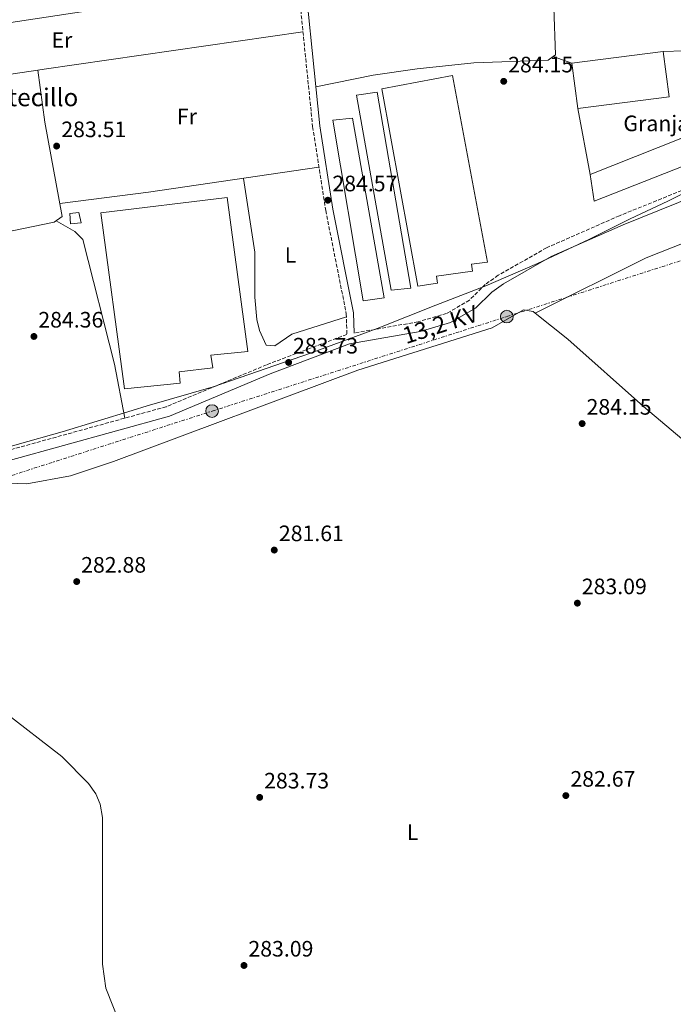
# Model space of a CAD drawing. Units: metres. Extents: x 604835 to 608315, y 4676012 to 4678376.
# Drawn here: x 605408 to 605701, y 4676819 to 4677260 of the extents above; entities that cross this region are included whole.
import ezdxf
from ezdxf.enums import TextEntityAlignment as Align

# ---------------------------------------------------------------- set-up
doc = ezdxf.new("R2010")
doc.units = ezdxf.units.M
doc.header["$MEASUREMENT"] = 0
doc.linetypes.add('DGN Style 3', pattern=[2.435890702152634, 1.739921930109024, -0.6959687720436097])
doc.linetypes.add('DGN Style 7', pattern=[3.4798438602180486, 1.565929737098122, -0.6959687720436097, 0.5219765790327072, -0.6959687720436097])
for name, color, linetype, lineweight in [('Camino', 7, 'DGN Style 3', 0), ('Caseta-cabaña', 1, 'Continuous', 0), ('Cota de punto acotado terreno', 7, 'Continuous', 0), ('Curva de nivel intermedia', 30, 'Continuous', 0), ('destino de construcciones', 7, 'Continuous', 0), ('Edificio', 1, 'Continuous', 13), ('Etiqueta de uso rústico', 92, 'Continuous', 0), ('Invernadero', 7, 'Continuous', 0), ('Límite de municipio', 7, 'Continuous', 0), ('Línea  de muro-pared o tapia', 1, 'Continuous', 13), ('Línea de cambio de uso (parcela vista)', 92, 'Continuous', 0), ('Línea eléctrica', 6, 'DGN Style 7', 0), ('Margen derecho', 7, 'Continuous', 0), ('Poste tendido eléctrico', 7, 'Continuous', 0), ('Punto acotado terreno (símbolo)', 7, 'Continuous', 0), ('Tensión línea eléctrica', 7, 'Continuous', 0), ('Texto de Borda', 7, 'Continuous', 0), ('Torre eléctrica', 7, 'Continuous', 0)]:
    doc.layers.add(name, color=color, linetype=linetype, lineweight=lineweight)
doc.styles.add('Style-Arial', font='arial.ttf')

# ---------------------------------------------------------------- blocks, each defined once
blk = doc.blocks.new('5PATER')
at = {"layer": 'Punto acotado terreno (símbolo)', "linetype": 'Continuous', "lineweight": 0}
h = blk.add_hatch(color=51, dxfattribs=at)
edge = h.paths.add_edge_path()
edge.add_ellipse((0, 0), major_axis=(-0.1095731443231308, -0.1110710700762829), ratio=0.9994222409660317, start_angle=0, end_angle=360)
blk = doc.blocks.new('5PELE')
at = {"layer": 'Torre eléctrica', "linetype": 'Continuous', "lineweight": 0}
h = blk.add_hatch(color=9, dxfattribs=at)
edge = h.paths.add_edge_path()
edge.add_arc((-2.000000476837158e-05, 0), 0.2850000000000001, 0, 360)
at = {"layer": 'Torre eléctrica', "color": 252, "linetype": 'Continuous', "lineweight": 0}
blk.add_circle((-2.000000476837158e-05, 0), 0.2850000000000001, dxfattribs=at)

msp = doc.modelspace()

# ---------------------------------------------------------------- linework, layer by layer
at = {"layer": 'Camino', "color": 7, "linetype": 'DGN Style 3', "lineweight": 0}
for points in [[(605530.8500000013, 4677296.300000001, 285.5500000000029), (605539.4200000009, 4677212.460000002, 285.229999999996), (605545.2800000015, 4677174.890000001, 285.229999999996), (605554.5100000006, 4677128.550000001, 284.9100000000036), (605554.7899999978, 4677119.29, 284.5899999999965), (605554.7699999999, 4677119.280000002, 284.2200000000012), (605518.7600000012, 4677105.66, 282.6699999999984), (605473.7399999979, 4677086.84, 281.9900000000053), (605402.61, 4677067.190000002, 282.3099999999977), (605376.6900000008, 4677065.980000001, 281.5000000000001), (605368.1599999992, 4677066.460000002, 281.2899999999937), (605358.379999998, 4677069.250000001, 281.1000000000058), (605353.2199999992, 4677072.840000001, 281.0399999999937), (605348.9299999998, 4677079.510000003, 281.1799999999931), (605342.8099999977, 4677093.190000002, 281.8000000000029), (605336.3999999972, 4677112.260000003, 282.8699999999953), (605332.5399999993, 4677126.82, 284.1399999999995), (605331.6400000007, 4677136.620000003, 285.0399999999936), (605331.5599999981, 4677151.610000002, 285.5299999999988), (605329.5599999976, 4677187.870000003, 285.3300000000019), (605325.2600000015, 4677227.180000001, 284.3300000000019), (605323.0399999976, 4677254.410000001, 283.1199999999953), (605319.8900000004, 4677285.140000001, 283.1499999999942)], [(605758.0399999997, 4677205.940000001, 284.4400000000024), (605734.399999998, 4677195.730000001, 284.2500000000001), (605677.0399999988, 4677172.500000001, 284.2799999999989), (605644.3799999984, 4677158.149999999, 284.8999999999942), (605622.6499999979, 4677145.780000002, 284.8999999999942), (605616.8599999989, 4677141.710000001, 284.8999999999942), (605609.7499999988, 4677134.649999999, 284.8999999999942), (605599.5199999983, 4677128.680000001, 284.6600000000034), (605586.6900000006, 4677124.920000004, 284.5700000000069), (605558.0500000012, 4677119.86, 284.6100000000008)]]:
    msp.add_polyline3d(points, dxfattribs=at)
at = {"layer": 'Caseta-cabaña', "color": 1, "linetype": 'Continuous', "lineweight": 0}
msp.add_polyline3d([(605435.5, 4677169.32, 287.5299999999988), (605430.8300000001, 4677168.91, 288.179999999993), (605430.4199999999, 4677173.58, 287.5299999999988), (605434.5700000003, 4677174.01, 287.5299999999988)], close=True, dxfattribs=at)
msp.add_polyline3d([(605430.8300000001, 4677168.91, 288.179999999993), (605430.4199999999, 4677173.58, 287.5299999999988), (605434.5700000003, 4677174.01, 287.5299999999988), (605435.5, 4677169.32, 287.5299999999988), (605430.8300000001, 4677168.91, 288.179999999993)], dxfattribs=at)
at = {"layer": 'Curva de nivel intermedia', "color": 30, "linetype": 'Continuous', "lineweight": 0, "elevation": 280, "flags": 128}
msp.add_lwpolyline([(605452.5799999997, 4676810.890000002), (605446.7000000011, 4676825.999999999), (605445.140000001, 4676836.770000001), (605445.0700000017, 4676902.529999999), (605444.0900000005, 4676908.600000001), (605442.1400000014, 4676913.2), (605438.7900000009, 4676917.789999999), (605426.8799999995, 4676929.99), (605400.9900000016, 4676949.92)], dxfattribs=at)
at = {"layer": 'Edificio', "color": 1, "linetype": 'Continuous', "lineweight": 13, "elevation": 290.7700000000041, "flags": 128}
msp.add_lwpolyline([(605699.3499999996, 4677225.9), (605658.3200000003, 4677220.630000001), (605655.6799999997, 4677240.890000001), (605696.7100000001, 4677246.15), (605699.3499999996, 4677225.9)], close=True, dxfattribs=at)
at = {"layer": 'Edificio', "color": 51, "linetype": 'Continuous', "lineweight": 13, "elevation": 290.7700000000041, "flags": 128}
for points in [[(605658.3200000003, 4677220.630000001), (605655.6799999997, 4677240.890000001), (605696.7100000001, 4677246.15)], [(605696.7100000001, 4677246.15), (605699.3499999996, 4677225.9), (605658.3200000003, 4677220.630000001)]]:
    msp.add_lwpolyline(points, dxfattribs=at)
at = {"layer": 'Edificio', "color": 1, "linetype": 'Continuous', "lineweight": 13}
msp.add_polyline3d([(605710.5800000001, 4677196.640000001, 289.4700000000012), (605665.6399999997, 4677179.029999999, 293.3500000000058), (605663.8499999996, 4677190.980000001, 292.0599999999977), (605704.6100000005, 4677207.130000001, 289.4700000000012)], close=True, dxfattribs=at)
at = {"layer": 'Edificio', "color": 51, "linetype": 'Continuous', "lineweight": 13}
msp.add_polyline3d([(605663.8499999996, 4677190.980000001, 292.0599999999977), (605704.6100000005, 4677207.130000001, 289.4700000000012), (605710.5800000001, 4677196.640000001, 289.4700000000012), (605665.6399999997, 4677179.029999999, 293.3500000000058), (605663.8499999996, 4677190.980000001, 292.0599999999977)], dxfattribs=at)
at = {"layer": 'Invernadero', "color": 7, "linetype": 'Continuous', "lineweight": 0}
for points in [[(605595.4100000003, 4677142.33, 288.179999999993), (605586.5700000003, 4677140.980000001, 288.179999999993), (605570.4900000002, 4677229.390000001, 288.179999999993), (605602.2100000001, 4677235.390000001, 287.5299999999988), (605617.8899999997, 4677151.65, 287.5299999999988), (605610.6200000001, 4677150.779999999, 288.179999999993), (605611.0599999996, 4677147.67, 288.179999999993), (605594.9600000001, 4677145.449999999, 288.179999999993)], [(605583.4400000004, 4677140.02, 287.5299999999988), (605574.6200000001, 4677139.189999999, 287.5299999999988), (605559.0300000003, 4677226.539999999, 287.5299999999988), (605568.3799999999, 4677227.880000001, 286.8800000000047)], [(605571.4299999997, 4677135.640000001, 287.5299999999988), (605562.0800000001, 4677134.300000001, 287.5299999999988), (605548.4100000003, 4677215.4, 287.5299999999988), (605557.2400000002, 4677216.230000001, 286.8800000000047)], [(605479.9199999999, 4677097.350000001, 287.5299999999988), (605455.0099999999, 4677094.82, 287.5299999999988), (605444.4000000004, 4677173.779999999, 287.5299999999988), (605501.0099999999, 4677180.76, 286.8800000000047), (605510.29, 4677111.67, 287.5299999999988), (605493.6799999997, 4677109.980000001, 288.179999999993), (605494.5800000001, 4677104.27, 287.5299999999988), (605479.5300000003, 4677102.539999999, 288.179999999993)]]:
    msp.add_polyline3d(points, close=True, dxfattribs=at)
for points in [[(605586.5700000003, 4677140.980000001, 288.179999999993), (605570.4900000002, 4677229.390000001, 288.179999999993), (605602.2100000001, 4677235.390000001, 287.5299999999988), (605617.8899999997, 4677151.65, 287.5299999999988), (605610.6200000001, 4677150.779999999, 288.179999999993), (605611.0599999996, 4677147.67, 288.179999999993), (605594.9600000001, 4677145.449999999, 288.179999999993), (605595.4100000003, 4677142.33, 288.179999999993), (605586.5700000003, 4677140.980000001, 288.179999999993)], [(605574.6200000001, 4677139.189999999, 287.5299999999988), (605559.0300000003, 4677226.539999999, 287.5299999999988), (605568.3799999999, 4677227.880000001, 286.8800000000047), (605583.4400000004, 4677140.02, 287.5299999999988), (605574.6200000001, 4677139.189999999, 287.5299999999988)], [(605562.0800000001, 4677134.300000001, 287.5299999999988), (605548.4100000003, 4677215.4, 287.5299999999988), (605557.2400000002, 4677216.230000001, 286.8800000000047), (605571.4299999997, 4677135.640000001, 287.5299999999988), (605562.0800000001, 4677134.300000001, 287.5299999999988)], [(605455.0099999999, 4677094.82, 287.5299999999988), (605444.4000000004, 4677173.779999999, 287.5299999999988), (605501.0099999999, 4677180.76, 286.8800000000047), (605510.29, 4677111.67, 287.5299999999988), (605493.6799999997, 4677109.980000001, 288.179999999993), (605494.5800000001, 4677104.27, 287.5299999999988), (605479.5300000003, 4677102.539999999, 288.179999999993), (605479.9199999999, 4677097.350000001, 287.5299999999988), (605455.0099999999, 4677094.82, 287.5299999999988)]]:
    msp.add_polyline3d(points, dxfattribs=at)
at = {"layer": 'Límite de municipio', "color": 7, "linetype": 'Continuous', "lineweight": 0}
msp.add_polyline3d([(605353.8399999999, 4677053.41, 279.76), (605360.3399999999, 4677055.969999999, 280.25), (605393.7399999984, 4677066.210000001, 282.05), (605406.9100000003, 4677069.91, 282.34), (605427.0300000012, 4677075.559999999, 282.25), (605458.4400000013, 4677085.170000002, 282.14), (605465.2399999984, 4677087.260000002, 282.11), (605494.7300000006, 4677095.789999999, 282.33), (605538.4800000006, 4677110.870000001, 283.5), (605546.1400000006, 4677113.710000001, 283.83), (605568.3200000003, 4677121.940000001, 284.6), (605594.7399999984, 4677132.34, 284.71), (605617.1099999994, 4677141.030000002, 284.88), (605626.0500000007, 4677144.930000001, 284.82), (605640.2300000006, 4677151.120000001, 284.77), (605663.3399999999, 4677161.850000001, 284.58), (605681.8999999985, 4677171.120000001, 284.3), (605698.8200000003, 4677178.980000001, 284.46), (605711.6999999993, 4677185.5, 284.39)], dxfattribs=at)
at = {"layer": 'Línea  de muro-pared o tapia', "color": 1, "linetype": 'Continuous', "lineweight": 13, "extrusion": (-0.1032949150664166, -0.003432092577641683, 0.994644851824992), "elevation": -78329.73473588942, "flags": 128}
msp.add_lwpolyline([(-4654552.627611096, 756640.22211386), (-4654552.627611095, 756649.6075227483)], dxfattribs=at)
at = {"layer": 'Línea  de muro-pared o tapia', "color": 1, "linetype": 'Continuous', "lineweight": 13, "extrusion": (-0.005954184137798088, 0.03192433267758139, 0.9994725532371285), "elevation": 146000.0936463489, "flags": 128}
msp.add_lwpolyline([(-1452948.45205037, -4484480.908108804), (-1452948.452050369, -4484511.085315434)], dxfattribs=at)
at = {"layer": 'Línea de cambio de uso (parcela vista)', "color": 92, "linetype": 'Continuous', "lineweight": 0, "extrusion": (-0.142526217811044, 0.976251066503148, 0.1631567724243926), "elevation": 4479917.081614113, "flags": 128}
msp.add_lwpolyline([(-1274748.632123178, -740567.8622686293), (-1274751.493070339, -740567.9062580811), (-1274868.769608897, -740566.9028120609)], dxfattribs=at)
at = {"layer": 'Línea de cambio de uso (parcela vista)', "color": 92, "linetype": 'Continuous', "lineweight": 0, "flags": 128}
for points, elevation in [([(605647.3503000002, 4677243.979900001), (605655.6799999997, 4677240.890000001)], 285.7700000000041), ([(605639.2599999999, 4677128.77), (605639.2624000004, 4677128.771199999)], 284.2799999999988), ([(605707.8640999999, 4677070.081300001), (605687.7800000003, 4677086.99), (605653.9199999999, 4677117.119999999), (605639.2624000004, 4677128.771199999)], 284.2799999999988)]:
    msp.add_lwpolyline(points, dxfattribs=dict(at, elevation=elevation))
at = {"layer": 'Línea de cambio de uso (parcela vista)', "color": 92, "linetype": 'Continuous', "lineweight": 0, "extrusion": (0.1434216968518299, -0.9302166238385211, 0.337827248170726), "elevation": -4263918.409042584, "flags": 128}
msp.add_lwpolyline([(1310973.941450397, 1530747.76068344), (1311008.422804105, 1530748.706276629), (1311065.562792145, 1530747.785545104)], dxfattribs=at)
at = {"layer": 'Línea de cambio de uso (parcela vista)', "color": 92, "linetype": 'Continuous', "lineweight": 0, "extrusion": (0.1178382016567146, -0.8506026693322478, 0.5124346369588673), "elevation": -3906931.741358399, "flags": 128}
msp.add_lwpolyline([(1241521.699010107, 2331746.663951971), (1241561.690831303, 2331745.860436282), (1241639.047791857, 2331747.071532392)], dxfattribs=at)
at = {"layer": 'Línea de cambio de uso (parcela vista)', "color": 92, "linetype": 'Continuous', "lineweight": 0}
for points in [[(605633.3014000002, 4677347.5601, 285.6212999999989), (605636.6399999997, 4677325.27, 285.7700000000041), (605645.4400000004, 4677280.710000001, 285.7700000000041), (605647.6799999997, 4677265.859999999, 285.7700000000041), (605648.3700000001, 4677244.730000001, 285.7700000000041), (605647.3503000002, 4677243.979900001, 285.7700000000041)], [(605532.7599999999, 4677277.59, 285.4799999999959), (605473.3200000003, 4677269.800000001, 282.9199999999983), (605340.5700000003, 4677249.57, 282.8899999999995), (605335.5599999996, 4677249.689999999, 282.8899999999995), (605330.2000000002, 4677251.189999999, 282.8899999999995), (605327.2699999996, 4677255.24, 283.3399999999965), (605325.3099999996, 4677267.9, 283.5200000000041), (605320.75, 4677313.029999999, 284.1900000000023), (605317.3679999998, 4677335.371099999, 284.6193000000058)], [(605647.3503000002, 4677243.979900001, 285.7700000000041), (605645.04, 4677242.279999999, 285.7700000000041), (605611.7000000002, 4677241.02, 285.7700000000041), (605586.2999999998, 4677238.42, 285.4400000000023), (605566.5099999999, 4677235.52, 285.1100000000006), (605540.8899999997, 4677230.34, 285.3000000000029)], [(605331.4199999999, 4677154.199999999, 285.5099999999948), (605370.4000000004, 4677159.630000001, 285.4700000000012), (605395, 4677163.850000001, 285.1399999999995), (605423.4299999997, 4677169.680000001, 284.8600000000006), (605427.1100000005, 4677172.189999999, 284.8600000000006), (605419.29, 4677214.449999999, 284.9600000000065), (605416.1801000005, 4677237.759600001, 284.4400000000023)], [(605639.2624000004, 4677128.771199999, 284.2799999999988), (605688.9699999997, 4677153.560000001, 284.2799999999988), (605718.8799999999, 4677165.480000001, 284.2799999999988), (605818.7300000006, 4677196.960000001, 284.6499999999942), (605904.1900000004, 4677221.050000001, 286.2200000000012), (605909.2199999997, 4677214.460000001, 286.8699999999953), (605912.9500000002, 4677211.470000001, 287.1600000000035), (605929.7400000002, 4677206.220000001, 287.5200000000041), (605937.9900000002, 4677200.74, 287.7700000000041), (605945.6100000005, 4677194.34, 288.0299999999988), (605952.5700000003, 4677186.029999999, 288.3300000000018), (605955, 4677181.619999999, 288.5200000000041), (605957.4800000006, 4677173.859999999, 288.8099999999977), (605958.2100000001, 4677163.789999999, 288.6100000000006), (605957.0800000001, 4677156.390000001, 288.1600000000035), (605951.5300000003, 4677138.25, 286.2200000000012)], [(605508.3700000001, 4677189.27, 284.7700000000041), (605513.4500000002, 4677156.230000001, 284.7700000000041), (605513.4699999997, 4677135.92, 284.7700000000041), (605514.3499999996, 4677125.939999999, 284.7700000000041), (605515.5599999996, 4677121.09, 284.7700000000041), (605518.5499999998, 4677114.470000001, 284.7700000000041), (605522.4299999997, 4677114.180000001, 284.5099999999948), (605530.0599999996, 4677119.380000001, 284.1199999999953), (605554.5499999998, 4677127.16, 284.8600000000006)], [(605455.2300000006, 4677081.720000001, 282.070000000007), (605450.5099999999, 4677105.859999999, 282.8800000000047), (605436.3700000001, 4677161.91, 284.6600000000035), (605432.75, 4677165.369999999, 284.6499999999942), (605424.3300000001, 4677170.289999999, 284.8600000000006)], [(605639.2624000004, 4677128.771199999, 284.2799999999988), (605638.2699999996, 4677129.560000001, 284.2799999999988), (605634.04, 4677130.24, 284.2799999999988), (605619.9699999997, 4677122.210000001, 284.2799999999988), (605559.6799999997, 4677103.300000001, 284.2799999999988), (605450.0099999999, 4677062.230000001, 284.6399999999995), (605430.7599999999, 4677055.82, 284.9700000000012), (605411.2199999997, 4677052.279999999, 284.7299999999959), (605376.29, 4677053.42, 282.6300000000047)]]:
    msp.add_polyline3d(points, dxfattribs=at)
at = {"layer": 'Línea eléctrica', "color": 6, "linetype": 'DGN Style 7', "lineweight": 0}
msp.add_polyline3d([(605009.2800000012, 4677156.010000002, 276.9199999999983), (605067.7300000011, 4677122.220000001, 276.7200000000012), (605161.1499999983, 4677067.780000002, 276.679999999993), (605265.9800000006, 4677006.690000002, 276.2299999999959), (605371.2899999989, 4677045.390000001, 281.4199999999983), (605494.2999999998, 4677084.859999998, 283.5099999999948), (605626.5300000008, 4677127.289999999, 284.320000000007), (605742.8700000021, 4677164.620000001, 283.8999999999942), (605849.1700000028, 4677198.730000001, 285.3300000000018), (605865.140000001, 4677246.410000001, 285.0599999999977)], dxfattribs=at)
at = {"layer": 'Margen derecho', "color": 7, "linetype": 'Continuous', "lineweight": 0}
for points in [[(605471.4299999991, 4677800.780000002, 287.1699999999984), (605473.0100000014, 4677786.899999999, 288.1300000000048), (605475.5599999975, 4677762.050000003, 287.5000000000001), (605484.980000001, 4677691.399999999, 287.8399999999965), (605488.3899999995, 4677657.710000002, 287.820000000007), (605495.969999999, 4677604.640000002, 288.5299999999988), (605498.9599999997, 4677574.750000001, 288.479999999996), (605515.4499999986, 4677438.82, 286.5200000000042), (605526.8900000005, 4677348.460000001, 285.5500000000029), (605534.1000000011, 4677296.700000001, 285.5500000000029), (605542.6700000009, 4677212.88, 285.229999999996), (605548.5000000002, 4677175.460000004, 285.229999999996), (605557.7699999996, 4677128.930000001, 284.9100000000036), (605558.0500000012, 4677119.86, 284.6100000000008)], [(605403.7899999979, 4677062.899999999, 282.3099999999977), (605475.1900000008, 4677082.620000003, 281.9900000000053), (605520.4100000008, 4677101.530000002, 282.6699999999984), (605555.949999998, 4677114.970000001, 284.2200000000012), (605587.6999999986, 4677120.570000002, 284.5700000000069), (605601.2899999986, 4677124.559999999, 284.6600000000034), (605612.4800000001, 4677131.09, 284.8999999999942), (605619.730000001, 4677138.280000002, 284.8999999999942), (605625.0399999997, 4677142.010000004, 284.8999999999942), (605646.3799999988, 4677154.170000004, 284.8999999999942), (605678.7699999989, 4677168.399999999, 284.2799999999989), (605736.1200000013, 4677191.620000001, 284.2500000000001)]]:
    msp.add_polyline3d(points, dxfattribs=at)

# ---------------------------------------------------------------- block references
at = {"layer": 'Poste tendido eléctrico', "color": 7, "linetype": 'Continuous', "lineweight": 0, "xscale": 10, "yscale": 10, "zscale": 10}
for p in [(605626.5300000008, 4677127.289999999, 284.320000000007), (605494.2999999998, 4677084.859999998, 283.5099999999948)]:
    msp.add_blockref('5PELE', p, dxfattribs=at)
at = {"layer": 'Punto acotado terreno (símbolo)', "color": 7, "linetype": 'Continuous', "lineweight": 0, "xscale": 10, "yscale": 10, "zscale": 10}
for p in [(605625.1400000001, 4677232.800000002, 284.1499999999946), (605424.5599999973, 4677203.750000001, 283.5099999999952), (605546.2299999993, 4677179.470000001, 284.570000000007), (605414.3700000015, 4677118.350000001, 284.360000000001), (605528.6400000006, 4677106.699999999, 283.7299999999959), (605660.3099999984, 4677079.27, 284.1499999999946), (605522.19, 4677022.530000002, 281.6100000000006), (605433.5699999996, 4677008.399999999, 282.8800000000056), (605658.1799999983, 4676998.720000001, 283.0899999999975), (605515.6499999977, 4676911.590000001, 283.7299999999959), (605653.0100000006, 4676912.399999999, 282.6699999999983), (605508.6099999989, 4676836.190000001, 283.0899999999975)]:
    msp.add_blockref('5PATER', p, dxfattribs=at)

# ---------------------------------------------------------------- texts
at = {"layer": 'Cota de punto acotado terreno', "color": 7, "linetype": 'Continuous', "lineweight": 0, "style": 'Style-Arial'}
for s, p in [('284.15', (605627.1299999999, 4677236.8, 284.1499999999942)), ('283.51', (605426.640000001, 4677207.749999999, 283.5099999999948)), ('284.57', (605548.2800000017, 4677183.470000001, 284.570000000007)), ('284.36', (605416.3500000023, 4677122.350000001, 284.3600000000006)), ('283.73', (605530.6200000015, 4677110.7, 283.7299999999959)), ('284.15', (605662.2899999993, 4677083.27, 284.1499999999942)), ('281.61', (605524.2699999991, 4677026.530000002, 281.6100000000006)), ('282.88', (605435.5599999992, 4677012.399999999, 282.8800000000047)), ('283.09', (605660.1700000026, 4677002.719999998, 283.0899999999965)), ('283.73', (605517.6399999995, 4676915.590000001, 283.7299999999959)), ('282.67', (605655.0599999985, 4676916.399999998, 282.6699999999983)), ('283.09', (605510.600000001, 4676840.190000001, 283.0899999999965))]:
    msp.add_text(s, height=7.000000000000002, dxfattribs=at).set_placement(p)
at = {"layer": 'destino de construcciones', "color": 7, "linetype": 'Continuous', "lineweight": 0, "style": 'Style-Arial'}
msp.add_text('Granja', height=7.000000000000002, dxfattribs=at).set_placement((605693.5673820245, 4677213.930009998, 285.3000000000029), align=Align.MIDDLE_CENTER)
at = {"layer": 'Etiqueta de uso rústico', "color": 92, "linetype": 'Continuous', "lineweight": 0, "style": 'Style-Arial'}
for s, p in [('Er', (605426.9354566113, 4677251.33001, 283.7700000000041)), ('Fr', (605483.0336852664, 4677217.020009998, 283.7599999999948)), ('L', (605529.4614203803, 4677154.880009997, 284.8899999999995)), ('L', (605584.271420379, 4676895.970009997, 283.8600000000006))]:
    msp.add_text(s, height=7.000000000000002, dxfattribs=at).set_placement(p, align=Align.MIDDLE_CENTER)
at = {"layer": 'Tensión línea eléctrica', "color": 7, "linetype": 'Continuous', "lineweight": 0, "style": 'Style-Arial'}
msp.add_text('13,2 KV', height=7.5, rotation=17.79106, dxfattribs=at).set_placement((605597.7803954268, 4677120.158265397, 284.3899999999995), align=Align.CENTER)
at = {"layer": 'Texto de Borda', "color": 7, "linetype": 'Continuous', "lineweight": 0, "style": 'Style-Arial'}
msp.add_text('Granja del Montecillo', height=8, dxfattribs=at).set_placement((605326.089999999, 4677221.63, 284.4799999999959))

doc.saveas('drawing.dxf')
